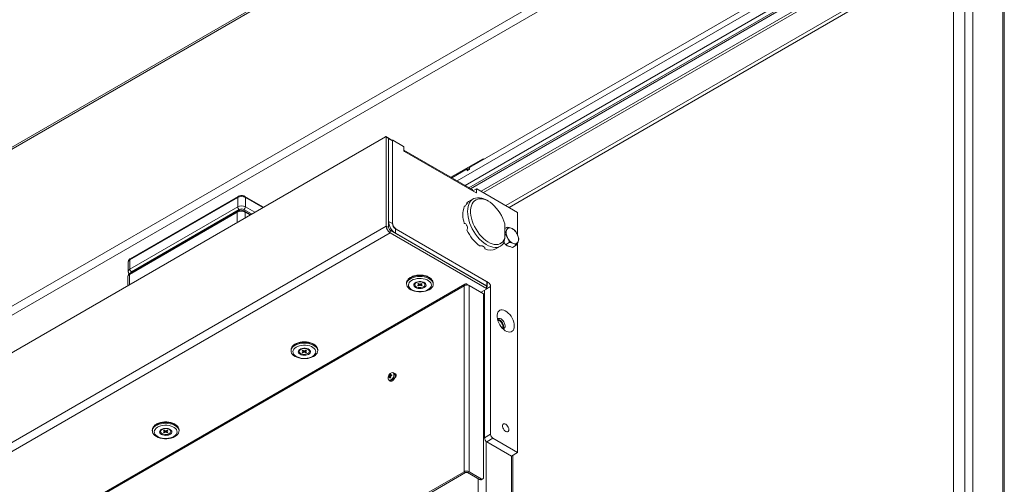
# Paper-space layout 'CHRS7-RES DOWN' of a CAD drawing. Units: millimetres. Extents: x 100 to 8846, y 176 to 8931.
# Drawn here: x 7461 to 8364, y 1761 to 2187 of the extents above; entities that cross this region are included whole.
import ezdxf

# ---------------------------------------------------------------- set-up
doc = ezdxf.new("R2010")
doc.units = ezdxf.units.MM

psp = doc.layouts.new('CHRS7-RES DOWN')

# ---------------------------------------------------------------- linework, layer by layer
at = {"color": 8, "linetype": 'Continuous', "lineweight": 18}
for p, q in [((8162.88, 2478.07), (6978.62, 1794.41)), ((6979.67, 1796.74), (8161.38, 2478.93)), ((8327.56, 2307.95), (7862.04, 2039.21)), ((8332.65, 2302.56), (7869.25, 2035.05)), ((7874.27, 2032.15), (8328.01, 2294.09)), ((8317.52, 2253.91), (7906.66, 2016.72)), ((7909.63, 2015), (8317.52, 2250.48)), ((7802.61, 2076.38), (7802.52, 2076.32)), ((7875.8, 2030.45), (7875.8, 2031.27)), ((7879.68, 2031.88), (7876.5, 2030.04)), ((7879.33, 2028.41), (7879.68, 2028.62)), ((7683.68, 2014.86), (7667.69, 2024.09)), ((7667.69, 2015.52), (7676.25, 2010.58)), ((7660.27, 2001.35), (7660.27, 2010.66)), ((7673.42, 2008.94), (7666.28, 2013.07)), ((7667.34, 2010.66), (7667.34, 2005.43)), ((7671.87, 2008.04), (7667.34, 2010.66)), ((7561.27, 1953.51), (7561.27, 1944.2)), ((7815.86, 1946.86), (7815.69, 1946.26)), ((7889.52, 1945.5), (7890.64, 1946.15)), ((7892.77, 1942.47), (7889.1, 1940.36)), ((7709.8, 1885.63), (7709.63, 1885.03)), ((7804.34, 1861.41), (7804.34, 1861.6)), ((7805.93, 1861.27), (7805.32, 1861.63)), ((7582.52, 1812.15), (7582.35, 1811.55)), ((7888.59, 1800.47), (7888.59, 1117.73)), ((7911.79, 1786.96), (7911.79, 1159.89)), ((7881.38, 1766.06), (7881.38, 1117.73))]:
    psp.add_line(p, q, dxfattribs=at)
at = {"color": 7, "linetype": 'Continuous', "lineweight": 18}
for p, q in [((8161.38, 2478.93), (7017.68, 1818.69)), ((6978.62, 1650.3), (8220.3, 2367.11)), ((8223.9, 2360.86), (6982.22, 1644.05)), ((8330.11, 2297.02), (7872.78, 2033.01)), ((8335.27, 2295.77), (8335.27, 1356.87)), ((8328.06, 2294.06), (8328.06, 1358.58)), ((8313.94, 2277.88), (7884.1, 2029.74)), ((8362.71, 2279.93), (8362.71, 1341.03)), ((8364.2, 1339.41), (8364.2, 2277.38)), ((8316.06, 2276.65), (7886.22, 2028.52)), ((8317.52, 2275.81), (8317.52, 1364.66)), ((7873.46, 2051.44), (8243.28, 2264.93)), ((7406.91, 1855.09), (7796.25, 2079.85)), ((7798.87, 2078.67), (7796.75, 2079.9)), ((7796.95, 2079.44), (7796.95, 1997.87)), ((7799.07, 2078.21), (7796.95, 2079.44)), ((7802.4, 2076.43), (7799.06, 2078.35)), ((7799.07, 2078.21), (7799.07, 1996.64)), ((7799.07, 2002.19), (7799.07, 2078.01)), ((7802.61, 2075.97), (7799.07, 2078.01)), ((7802.71, 2076.61), (7802.4, 2076.43)), ((7802.61, 2001.05), (7802.61, 2076.38)), ((7802.61, 2000.15), (7802.61, 2075.97)), ((7802.96, 2076.58), (7812.86, 2070.87)), ((7813.22, 2070.25), (7813.22, 2066.99)), ((7875.8, 2031.27), (7813.22, 2067.4)), ((7813.57, 2066.37), (7879.33, 2028.41)), ((7885.84, 2059.65), (7856.24, 2042.56)), ((7872.05, 2048.99), (7872.05, 2051.69)), ((7873.46, 2049.81), (7873.46, 2051.44)), ((7874.17, 2051.85), (7874.17, 2052.91)), ((7886.76, 2059.12), (7885.84, 2059.65)), ((7857.06, 2042.09), (7857.06, 2043.03)), ((7857.16, 2042.03), (7871.34, 2050.22)), ((7871.34, 2048.58), (7871.34, 2050.22)), ((7871.34, 2050.22), (7872.05, 2049.81)), ((7873.46, 2049.81), (7871.34, 2048.58)), ((7661.04, 2025.01), (7562.04, 1967.86)), ((7684.27, 2015.2), (7667.28, 2025.01)), ((7876.09, 2030.28), (7876.09, 2030.86)), ((7879.79, 2032.11), (7876.36, 2030.13)), ((7879.68, 2028.62), (7879.68, 2031.88)), ((7880.04, 2032.09), (7917.51, 2010.45)), ((7660.62, 2024.09), (7561.63, 1966.94)), ((7561.63, 1958.37), (7660.62, 2015.52)), ((7660.62, 2015.52), (7660.62, 2024.09)), ((7667.69, 2024.09), (7667.69, 2015.52)), ((7871.34, 2018.85), (7871.05, 2019.21)), ((7876.73, 2022.71), (7872.49, 2020.26)), ((7890.65, 2020.65), (7889.23, 2021.47)), ((7660.27, 2010.66), (7561.27, 1953.51)), ((7660.68, 2011.57), (7561.69, 1954.43)), ((7662.04, 2013.07), (7563.04, 1955.92)), ((7672.45, 2008.38), (7666.93, 2011.57)), ((7917.51, 1989.25), (7917.51, 2010.45)), ((7406.21, 1772.29), (7796.95, 1997.87)), ((7799.07, 1996.64), (7796.95, 1997.87)), ((7802.61, 2000.15), (7799.07, 2002.19)), ((7905.85, 1999.77), (7905.85, 1986.43)), ((7800.56, 1991.62), (7409.81, 1766.05)), ((7800.56, 1994.07), (7800.56, 1991.62)), ((7888.81, 1943.13), (7800.56, 1994.07)), ((7888.81, 1940.68), (7800.56, 1991.62)), ((7805.37, 1995.38), (7805.37, 1991.29)), ((7805.37, 1995.38), (7889.23, 1946.96)), ((7805.37, 1991.29), (7889.23, 1942.88)), ((7890.64, 1946.15), (7806.15, 1994.93)), ((7905.85, 1995.55), (7908.01, 1996.8)), ((7897.49, 1976.96), (7901.73, 1979.41)), ((7905.85, 1986.43), (7904.43, 1981.86)), ((7906.29, 1980.76), (7904.92, 1983.45)), ((7906.29, 1980.76), (7909.88, 1982.83)), ((7909.51, 1979.52), (7906.29, 1980.76)), ((7912.73, 1978.29), (7909.51, 1979.52)), ((7912.73, 1978.29), (7916.32, 1980.36)), ((7917.51, 1790.19), (7917.51, 1982.55)), ((7887.44, 1976.98), (7887.44, 1978.01)), ((7560.16, 1964.9), (7560.16, 1956.33)), ((7561.63, 1966.94), (7561.63, 1958.37)), ((7868.34, 1943.02), (7487.56, 1723.2)), ((7869.2, 1944.62), (7488.04, 1724.58)), ((7559.81, 1951.47), (7559.81, 1943.35)), ((7815.6, 1945.41), (7815.6, 1944.59)), ((7815.9, 1947.08), (7815.71, 1946.39)), ((7823.2, 1944.55), (7823.2, 1944.1)), ((7825.76, 1944.89), (7826.49, 1945.31)), ((7826.83, 1944.27), (7825.76, 1944.89)), ((7825.76, 1943.31), (7826.83, 1943.93)), ((7826.49, 1942.89), (7825.76, 1943.31)), ((7826.49, 1945.31), (7827.56, 1944.69)), ((7826.49, 1942.89), (7827.18, 1944.91)), ((7827.56, 1943.51), (7826.49, 1942.89)), ((7828.15, 1944.69), (7829.22, 1945.31)), ((7829.22, 1942.89), (7828.15, 1943.51)), ((7829.22, 1942.89), (7828.52, 1944.91)), ((7828.88, 1943.93), (7828.86, 1944.16)), ((7829.95, 1944.89), (7828.88, 1944.27)), ((7828.88, 1943.93), (7829.95, 1943.31)), ((7829.22, 1945.31), (7829.95, 1944.89)), ((7829.95, 1943.31), (7829.22, 1942.89)), ((7832.5, 1944.1), (7832.5, 1944.55)), ((7840.1, 1944.59), (7840.1, 1945.41)), ((7868.34, 1772.57), (7868.34, 1943.02)), ((7871.02, 1944.57), (7871.02, 1943.78)), ((7884.28, 1936.92), (7871.02, 1944.57)), ((7872.93, 1772.57), (7872.93, 1943.47)), ((7872.93, 1943.47), (7886.19, 1935.81)), ((7888.81, 1940.68), (7888.81, 1943.13)), ((7889.23, 1942.88), (7889.23, 1946.96)), ((7889.52, 1942.47), (7889.52, 1946.55)), ((7883.99, 1937.08), (7888.81, 1939.86)), ((7884.28, 1936.92), (7884.28, 1936.92)), ((7886.19, 1935.81), (7886.19, 1767.36)), ((7887.11, 1803.66), (7887.11, 1938.88)), ((7889.1, 1940.27), (7889.1, 1942.72)), ((7889.23, 1942.06), (7889.1, 1941.99)), ((7892.77, 1942.47), (7892.77, 1806.93)), ((7709.54, 1884.18), (7709.54, 1883.36)), ((7709.84, 1885.85), (7709.64, 1885.16)), ((7717.14, 1883.32), (7717.14, 1882.87)), ((7719.69, 1883.66), (7720.42, 1884.08)), ((7720.76, 1883.04), (7719.69, 1883.66)), ((7719.69, 1882.08), (7720.76, 1882.7)), ((7720.42, 1881.66), (7719.69, 1882.08)), ((7720.42, 1884.08), (7721.49, 1883.46)), ((7720.42, 1881.66), (7721.12, 1883.68)), ((7721.49, 1882.28), (7720.42, 1881.66)), ((7722.08, 1883.46), (7723.16, 1884.08)), ((7723.16, 1881.66), (7722.08, 1882.28)), ((7723.16, 1881.66), (7722.46, 1883.68)), ((7722.81, 1882.7), (7722.8, 1882.93)), ((7723.88, 1883.66), (7722.81, 1883.04)), ((7722.81, 1882.7), (7723.88, 1882.08)), ((7723.16, 1884.08), (7723.88, 1883.66)), ((7723.88, 1882.08), (7723.16, 1881.66)), ((7726.44, 1882.87), (7726.44, 1883.32)), ((7734.04, 1883.36), (7734.04, 1884.18)), ((7800.28, 1861.69), (7801.37, 1860.43)), ((7804.6, 1862.61), (7803.51, 1863.24)), ((7799.24, 1859.89), (7800.87, 1859.57)), ((7799.51, 1856.31), (7800.61, 1855.68)), ((7805.43, 1860.98), (7805.93, 1861.27)), ((7805.93, 1861.27), (7806.1, 1861.36)), ((7582.26, 1810.7), (7582.26, 1809.89)), ((7582.56, 1812.38), (7582.36, 1811.69)), ((7589.86, 1809.85), (7589.86, 1809.4)), ((7592.41, 1810.19), (7593.14, 1810.61)), ((7593.49, 1809.57), (7592.41, 1810.19)), ((7592.41, 1808.61), (7593.49, 1809.23)), ((7593.14, 1808.19), (7592.41, 1808.61)), ((7593.14, 1810.61), (7594.21, 1809.99)), ((7593.14, 1808.19), (7593.84, 1810.2)), ((7594.21, 1808.81), (7593.14, 1808.19)), ((7594.8, 1809.99), (7595.88, 1810.61)), ((7595.88, 1808.19), (7594.8, 1808.81)), ((7595.88, 1808.19), (7595.18, 1810.2)), ((7595.53, 1809.23), (7595.52, 1809.45)), ((7596.6, 1810.19), (7595.53, 1809.57)), ((7595.53, 1809.23), (7596.6, 1808.61)), ((7595.88, 1810.61), (7596.6, 1810.19)), ((7596.6, 1808.61), (7595.88, 1808.19)), ((7599.16, 1809.4), (7599.16, 1809.85)), ((7606.76, 1809.89), (7606.76, 1810.7)), ((7887.11, 1803.66), (7892.77, 1806.93)), ((7894.89, 1803.25), (7889.23, 1799.99)), ((7911.86, 1786.92), (7889.23, 1799.99)), ((7894.89, 1803.25), (7917.51, 1790.19)), ((7917.51, 1790.19), (7911.86, 1786.92)), ((7913.28, 1159.4), (7913.28, 1787.75)), ((7487.56, 1552.75), (7868.34, 1772.57)), ((7488.97, 1551.93), (7869.75, 1771.75)), ((7869.75, 1771.75), (7868.34, 1772.57)), ((7871.52, 1771.75), (7872.93, 1772.57)), ((7882.65, 1765.32), (7871.52, 1771.75)), ((7884.07, 1766.14), (7872.93, 1772.57)), ((7882.65, 1765.32), (7884.07, 1766.14)), ((7884.15, 1765.17), (7885.57, 1765.99))]:
    psp.add_line(p, q, dxfattribs=at)
at = {"color": 7, "linetype": 'Continuous', "lineweight": 18, "flags": 128}
for points in [[(7872.49, 2020.26), (7872.16, 2020.06), (7871.05, 2019.21)], [(7904.43, 1981.86), (7903.26, 1980.54), (7901.89, 1979.5), (7900.34, 1978.77), (7898.64, 1978.34), (7896.81, 1978.24), (7894.87, 1978.46), (7892.85, 1978.99), (7890.78, 1979.83), (7888.69, 1980.97), (7886.6, 1982.39), (7884.55, 1984.07), (7882.57, 1985.99), (7880.68, 1988.12), (7878.91, 1990.44), (7877.29, 1992.9), (7875.83, 1995.47), (7874.56, 1998.13), (7873.5, 2000.82), (7872.66, 2003.52), (7872.05, 2006.19), (7871.68, 2008.78), (7871.55, 2011.26), (7871.68, 2013.6), (7872.05, 2015.77), (7872.66, 2017.73), (7873.5, 2019.45), (7874.56, 2020.92), (7875.83, 2022.11), (7877.29, 2023), (7878.91, 2023.59), (7880.68, 2023.86), (7882.57, 2023.81), (7884.55, 2023.44), (7886.6, 2022.76), (7888.69, 2021.78), (7889.23, 2021.47)], [(7905.85, 1999.77), (7905.02, 2002.36), (7903.97, 2004.94), (7902.72, 2007.48), (7901.29, 2009.93), (7899.7, 2012.25), (7897.96, 2014.42), (7896.12, 2016.4), (7894.19, 2018.16), (7892.21, 2019.67), (7890.2, 2020.9), (7888.2, 2021.85), (7886.24, 2022.5), (7884.35, 2022.83), (7882.55, 2022.84), (7880.87, 2022.53), (7879.34, 2021.9), (7877.99, 2020.98), (7876.83, 2019.76), (7875.88, 2018.27), (7875.15, 2016.53), (7874.66, 2014.56), (7874.41, 2012.4), (7874.41, 2010.09), (7874.66, 2007.64), (7875.15, 2005.11), (7875.88, 2002.53), (7876.83, 1999.94), (7877.99, 1997.38), (7879.34, 1994.89), (7880.87, 1992.5), (7882.55, 1990.26), (7884.35, 1988.2), (7886.24, 1986.34), (7888.2, 1984.72), (7890.2, 1983.36), (7892.21, 1982.28), (7894.19, 1981.5), (7896.12, 1981.03), (7897.96, 1980.88), (7899.7, 1981.05), (7901.29, 1981.53), (7902.72, 1982.33), (7903.97, 1983.42), (7905.02, 1984.79), (7905.85, 1986.43)], [(7905.85, 1981.61), (7905.7, 1981.78), (7904.77, 1982.97)], [(7815.69, 1946.26), (7815.61, 1945.67), (7815.6, 1945.41)], [(7815.86, 1946.05), (7816.46, 1947.19), (7817.39, 1948.27), (7818.61, 1949.24), (7820.1, 1950.07), (7821.82, 1950.75), (7823.71, 1951.25), (7825.72, 1951.56), (7827.79, 1951.67), (7829.86, 1951.57), (7831.87, 1951.27), (7833.77, 1950.79), (7835.5, 1950.12), (7837, 1949.3), (7838.25, 1948.34), (7839.19, 1947.27), (7839.81, 1946.12), (7840.09, 1944.93), (7840.01, 1943.73), (7839.59, 1942.56), (7838.82, 1941.45), (7837.74, 1940.42), (7836.38, 1939.52), (7834.77, 1938.76), (7832.96, 1938.17), (7831.01, 1937.76), (7828.96, 1937.55), (7826.88, 1937.54), (7824.83, 1937.74), (7822.87, 1938.13), (7821.05, 1938.71), (7819.43, 1939.46), (7818.05, 1940.36), (7816.95, 1941.38), (7816.16, 1942.49), (7815.71, 1943.66), (7815.61, 1944.85), (7815.86, 1946.05)], [(7817.56, 1945.02), (7817.34, 1943.91), (7817.47, 1942.79), (7817.97, 1941.71), (7818.79, 1940.69), (7819.93, 1939.79), (7821.33, 1939.01), (7822.96, 1938.4), (7824.75, 1937.98), (7826.65, 1937.75), (7828.59, 1937.72), (7830.51, 1937.9), (7832.33, 1938.28), (7834.01, 1938.85), (7835.47, 1939.59), (7836.67, 1940.47), (7837.58, 1941.46), (7838.15, 1942.53), (7838.37, 1943.64), (7838.23, 1944.76), (7837.74, 1945.85), (7836.92, 1946.86), (7835.78, 1947.77), (7834.37, 1948.54), (7832.75, 1949.15), (7830.95, 1949.58), (7829.05, 1949.81), (7827.11, 1949.83), (7825.2, 1949.65), (7823.37, 1949.27), (7821.7, 1948.7), (7820.24, 1947.97), (7819.03, 1947.09), (7818.13, 1946.09), (7817.56, 1945.02)], [(7822.37, 1944.44), (7822.26, 1943.63), (7822.5, 1942.83), (7823.07, 1942.1), (7823.95, 1941.46), (7825.07, 1940.97), (7826.36, 1940.66), (7827.75, 1940.55), (7829.15, 1940.63), (7830.46, 1940.92), (7831.61, 1941.38), (7832.53, 1942), (7833.15, 1942.72), (7833.44, 1943.52), (7833.37, 1944.33), (7832.96, 1945.1), (7832.23, 1945.79), (7831.23, 1946.36), (7830.01, 1946.76), (7828.66, 1946.98), (7827.25, 1946.99), (7825.89, 1946.8), (7824.64, 1946.43), (7823.6, 1945.88), (7822.83, 1945.21), (7822.37, 1944.44)], [(7824.57, 1946), (7823.77, 1945.39), (7823.31, 1944.67), (7823.22, 1943.91), (7823.5, 1943.17), (7824.13, 1942.5), (7825.07, 1941.96), (7826.23, 1941.59), (7827.52, 1941.43), (7828.84, 1941.48), (7830.08, 1941.75), (7831.14, 1942.21), (7831.93, 1942.82), (7832.4, 1943.53), (7832.49, 1944.3), (7832.21, 1945.04), (7831.58, 1945.71), (7830.64, 1946.25), (7829.48, 1946.62), (7828.19, 1946.78), (7826.87, 1946.73), (7825.63, 1946.46), (7824.57, 1946)], [(7914.47, 1906.26), (7914.35, 1907.97), (7913.97, 1909.77), (7913.35, 1911.6), (7912.52, 1913.41), (7911.49, 1915.13), (7910.31, 1916.72), (7909, 1918.12), (7907.62, 1919.28), (7906.2, 1920.17), (7904.79, 1920.77), (7903.44, 1921.04), (7902.19, 1920.98), (7901.08, 1920.6), (7900.15, 1919.91), (7899.42, 1918.92), (7898.92, 1917.67), (7898.67, 1916.21), (7898.67, 1914.57), (7898.92, 1912.81), (7899.42, 1910.98), (7900.15, 1909.16), (7901.08, 1907.38), (7902.19, 1905.72), (7903.44, 1904.22), (7904.79, 1902.93), (7906.2, 1901.9), (7907.62, 1901.16), (7909, 1900.72), (7910.31, 1900.61), (7911.49, 1900.83), (7912.52, 1901.37), (7913.35, 1902.22), (7913.97, 1903.34), (7914.35, 1904.7), (7914.47, 1906.26)], [(7906.06, 1906.26), (7905.93, 1907.44), (7905.56, 1908.69), (7904.97, 1909.92), (7904.2, 1911.04), (7903.31, 1911.99), (7902.35, 1912.69), (7901.39, 1913.1), (7900.49, 1913.19), (7899.72, 1912.95), (7899.13, 1912.4), (7899.04, 1912.27)], [(7904.61, 1905.42), (7904.48, 1906.61), (7904.11, 1907.85), (7903.52, 1909.08), (7902.75, 1910.21), (7901.86, 1911.15), (7900.9, 1911.85), (7899.94, 1912.26), (7899.1, 1912.36)], [(7899.29, 1911.4), (7899.73, 1911.39), (7900.6, 1911.12), (7901.5, 1910.52), (7902.33, 1909.66), (7903.03, 1908.61), (7903.53, 1907.47), (7903.8, 1906.33), (7903.8, 1905.29), (7903.53, 1904.46), (7903.41, 1904.26)], [(7904.15, 1903.62), (7904.48, 1904.39), (7904.61, 1905.42)], [(7709.8, 1884.81), (7710.4, 1885.96), (7711.32, 1887.04), (7712.55, 1888.01), (7714.04, 1888.84), (7715.75, 1889.52), (7717.64, 1890.02), (7719.65, 1890.33), (7721.72, 1890.44), (7723.79, 1890.34), (7725.8, 1890.04), (7727.7, 1889.56), (7729.43, 1888.89), (7730.94, 1888.07), (7732.18, 1887.1), (7733.13, 1886.04), (7733.75, 1884.89), (7734.02, 1883.7), (7733.95, 1882.5), (7733.52, 1881.33), (7732.76, 1880.21), (7731.68, 1879.19), (7730.31, 1878.29), (7728.7, 1877.53), (7726.9, 1876.94), (7724.94, 1876.53), (7722.89, 1876.32), (7720.82, 1876.31), (7718.77, 1876.51), (7716.8, 1876.9), (7714.98, 1877.48), (7713.36, 1878.23), (7711.98, 1879.13), (7710.88, 1880.14), (7710.09, 1881.25), (7709.65, 1882.43), (7709.55, 1883.62), (7709.8, 1884.81)], [(7709.63, 1885.03), (7709.55, 1884.44), (7709.54, 1884.18)], [(7711.49, 1883.79), (7711.27, 1882.68), (7711.41, 1881.56), (7711.9, 1880.48), (7712.73, 1879.46), (7713.86, 1878.56), (7715.27, 1877.78), (7716.89, 1877.17), (7718.69, 1876.74), (7720.59, 1876.51), (7722.53, 1876.49), (7724.44, 1876.67), (7726.27, 1877.05), (7727.94, 1877.62), (7729.4, 1878.36), (7730.61, 1879.24), (7731.51, 1880.23), (7732.08, 1881.3), (7732.3, 1882.41), (7732.17, 1883.53), (7731.68, 1884.62), (7730.85, 1885.63), (7729.71, 1886.54), (7728.31, 1887.31), (7726.68, 1887.92), (7724.89, 1888.35), (7722.99, 1888.58), (7721.05, 1888.6), (7719.13, 1888.42), (7717.31, 1888.04), (7715.63, 1887.47), (7714.17, 1886.73), (7712.97, 1885.86), (7712.07, 1884.86), (7711.49, 1883.79)], [(7716.31, 1883.21), (7716.19, 1882.4), (7716.43, 1881.6), (7717.01, 1880.86), (7717.88, 1880.23), (7719, 1879.74), (7720.3, 1879.43), (7721.69, 1879.31), (7723.08, 1879.4), (7724.4, 1879.69), (7725.55, 1880.15), (7726.46, 1880.77), (7727.08, 1881.49), (7727.37, 1882.29), (7727.31, 1883.09), (7726.9, 1883.87), (7726.17, 1884.56), (7725.16, 1885.13), (7723.94, 1885.53), (7722.59, 1885.75), (7721.19, 1885.76), (7719.82, 1885.57), (7718.58, 1885.2), (7717.54, 1884.65), (7716.76, 1883.98), (7716.31, 1883.21)], [(7718.5, 1884.77), (7717.71, 1884.16), (7717.24, 1883.44), (7717.15, 1882.68), (7717.43, 1881.94), (7718.07, 1881.26), (7719, 1880.72), (7720.16, 1880.36), (7721.46, 1880.2), (7722.78, 1880.25), (7724.02, 1880.52), (7725.08, 1880.98), (7725.87, 1881.59), (7726.33, 1882.3), (7726.43, 1883.06), (7726.14, 1883.81), (7725.51, 1884.48), (7724.57, 1885.02), (7723.41, 1885.39), (7722.12, 1885.55), (7720.8, 1885.5), (7719.56, 1885.23), (7718.5, 1884.77)], [(7804.99, 1858.77), (7805.13, 1858.91), (7805.64, 1859.6), (7805.99, 1860.4), (7806.11, 1861.17), (7805.99, 1861.8), (7805.64, 1862.2), (7805.13, 1862.3), (7804.99, 1862.28)], [(7800.61, 1855.68), (7801.19, 1855.5), (7801.98, 1855.6), (7802.82, 1856.01), (7803.64, 1856.7), (7804.37, 1857.61), (7804.94, 1858.66), (7805.31, 1859.74), (7805.43, 1860.78)], [(7582.52, 1811.34), (7583.12, 1812.49), (7584.04, 1813.56), (7585.27, 1814.53), (7586.76, 1815.36), (7588.47, 1816.04), (7590.36, 1816.54), (7592.37, 1816.85), (7594.44, 1816.96), (7596.51, 1816.86), (7598.52, 1816.57), (7600.42, 1816.08), (7602.15, 1815.41), (7603.66, 1814.59), (7604.9, 1813.63), (7605.85, 1812.56), (7606.47, 1811.42), (7606.74, 1810.23), (7606.67, 1809.03), (7606.24, 1807.85), (7605.48, 1806.74), (7604.4, 1805.71), (7603.03, 1804.81), (7601.42, 1804.05), (7599.62, 1803.46), (7597.66, 1803.05), (7595.62, 1802.84), (7593.54, 1802.84), (7591.49, 1803.03), (7589.52, 1803.43), (7587.71, 1804.01), (7586.08, 1804.75), (7584.7, 1805.65), (7583.6, 1806.67), (7582.82, 1807.78), (7582.37, 1808.95), (7582.27, 1810.15), (7582.52, 1811.34)], [(7909.45, 1811.17), (7909.32, 1812.24), (7908.95, 1813.35), (7908.36, 1814.42), (7907.61, 1815.35), (7906.77, 1816.06), (7905.91, 1816.48), (7905.1, 1816.58), (7904.43, 1816.35), (7903.94, 1815.81), (7903.69, 1815), (7903.69, 1814), (7903.94, 1812.9), (7904.43, 1811.8), (7905.1, 1810.79), (7905.91, 1809.96), (7906.77, 1809.38), (7907.61, 1809.12), (7908.36, 1809.19), (7908.95, 1809.58), (7909.32, 1810.26), (7909.45, 1811.17)], [(7582.35, 1811.55), (7582.27, 1810.96), (7582.26, 1810.7)], [(7584.21, 1810.32), (7583.99, 1809.2), (7584.13, 1808.09), (7584.62, 1807), (7585.45, 1805.99), (7586.58, 1805.08), (7587.99, 1804.31), (7589.62, 1803.7), (7591.41, 1803.27), (7593.31, 1803.04), (7595.25, 1803.01), (7597.16, 1803.19), (7598.99, 1803.58), (7600.66, 1804.15), (7602.12, 1804.88), (7603.33, 1805.76), (7604.23, 1806.75), (7604.8, 1807.82), (7605.02, 1808.94), (7604.89, 1810.05), (7604.4, 1811.14), (7603.57, 1812.15), (7602.43, 1813.06), (7601.03, 1813.83), (7599.4, 1814.44), (7597.61, 1814.87), (7595.71, 1815.1), (7593.77, 1815.13), (7591.85, 1814.95), (7590.03, 1814.56), (7588.36, 1813.99), (7586.89, 1813.26), (7585.69, 1812.38), (7584.79, 1811.39), (7584.21, 1810.32)], [(7589.03, 1809.73), (7588.91, 1808.93), (7589.15, 1808.13), (7589.73, 1807.39), (7590.6, 1806.75), (7591.72, 1806.27), (7593.02, 1805.95), (7594.41, 1805.84), (7595.8, 1805.92), (7597.12, 1806.21), (7598.27, 1806.67), (7599.18, 1807.29), (7599.8, 1808.02), (7600.09, 1808.81), (7600.03, 1809.62), (7599.62, 1810.39), (7598.89, 1811.09), (7597.88, 1811.65), (7596.66, 1812.05), (7595.31, 1812.27), (7593.91, 1812.28), (7592.54, 1812.1), (7591.3, 1811.72), (7590.26, 1811.18), (7589.49, 1810.5), (7589.03, 1809.73)], [(7591.22, 1811.29), (7590.43, 1810.68), (7589.96, 1809.97), (7589.87, 1809.21), (7590.15, 1808.46), (7590.79, 1807.79), (7591.72, 1807.25), (7592.88, 1806.88), (7594.18, 1806.72), (7595.5, 1806.77), (7596.74, 1807.04), (7597.8, 1807.5), (7598.59, 1808.11), (7599.05, 1808.83), (7599.15, 1809.59), (7598.87, 1810.33), (7598.23, 1811.01), (7597.29, 1811.55), (7596.13, 1811.91), (7594.84, 1812.07), (7593.52, 1812.02), (7592.28, 1811.75), (7591.22, 1811.29)]]:
    psp.add_lwpolyline(points, dxfattribs=at)
at = {"color": 8, "linetype": 'Continuous', "lineweight": 18, "flags": 128}
for points in [[(7840.1, 1945.41), (7840.09, 1945.75), (7839.81, 1946.94), (7839.19, 1948.08), (7838.25, 1949.15), (7837, 1950.11), (7835.5, 1950.94), (7833.77, 1951.6), (7831.87, 1952.09), (7829.86, 1952.39), (7827.79, 1952.48), (7825.72, 1952.37), (7823.71, 1952.07), (7821.82, 1951.56), (7820.1, 1950.89), (7818.61, 1950.05), (7817.39, 1949.08), (7816.46, 1948.01), (7815.86, 1946.86)], [(7734.04, 1884.18), (7734.02, 1884.52), (7733.75, 1885.71), (7733.13, 1886.85), (7732.18, 1887.92), (7730.94, 1888.88), (7729.43, 1889.71), (7727.7, 1890.37), (7725.8, 1890.86), (7723.79, 1891.16), (7721.72, 1891.25), (7719.65, 1891.14), (7717.64, 1890.83), (7715.75, 1890.33), (7714.04, 1889.66), (7712.55, 1888.82), (7711.32, 1887.85), (7710.4, 1886.78), (7709.8, 1885.63)], [(7799.02, 1856.87), (7799.1, 1856.77), (7799.71, 1856.42), (7800.47, 1856.42), (7801.31, 1856.75), (7802.15, 1857.39), (7802.91, 1858.27), (7803.51, 1859.32), (7803.9, 1860.42), (7804.03, 1861.47)], [(7606.76, 1810.7), (7606.74, 1811.04), (7606.47, 1812.23), (7605.85, 1813.38), (7604.9, 1814.44), (7603.66, 1815.4), (7602.15, 1816.23), (7600.42, 1816.9), (7598.52, 1817.38), (7596.51, 1817.68), (7594.44, 1817.77), (7592.37, 1817.67), (7590.36, 1817.36), (7588.47, 1816.86), (7586.76, 1816.18), (7585.27, 1815.35), (7584.04, 1814.38), (7583.12, 1813.3), (7582.52, 1812.15)]]:
    psp.add_lwpolyline(points, dxfattribs=at)
at = {"color": 7, "linetype": 'Continuous', "lineweight": 18}
for centre, radius, start, end in [((7796.52, 2079.51), 0.437, 350.7877, 129.20303), ((7798.58, 2078.27), 0.493, 353.70611, 54.98284), ((7802.12, 2076.02), 0.493, 353.70693, 54.98201), ((7802.83, 2076.41), 0.218, 50.79711, 189.2166), ((7812.45, 2070.22), 0.768, 2.60548, 57.39402), ((7813.98, 2067.02), 0.768, 182.60433, 237.39567), ((7664.16, 2017.27), 7.69, 62.60973, 117.39027), ((7875.59, 2030.81), 0.503, 5.69442, 65.62497), ((7879.47, 2028.58), 0.218, 230.79436, 9.2151), ((7879.9, 2031.92), 0.218, 50.79703, 189.21538), ((7664.16, 2008.69), 7.69, 62.60973, 117.39027), ((7663.69, 2015.66), 3.07, 182.60539, 237.39485), ((7664.62, 2015.66), 3.07, 302.60515, 357.39461), ((7890.45, 2008.07), 23.15, 160.68468, 199.31532), ((7663.8, 2003.84), 7.69, 62.60976, 117.39024), ((7664.16, 2008.97), 4.61, 62.60958, 117.39042), ((7804.78, 1998.22), 7.84, 182.60548, 237.39461), ((7812.74, 2002.82), 13.68, 182.60551, 237.39454), ((7810.29, 2001.4), 7.68, 182.60562, 237.39438), ((7808.6, 2000.42), 5.99, 182.60551, 237.39455), ((7802.3, 1996.79), 3.23, 182.60593, 237.39419), ((7906.58, 2010.9), 39.3, 205.30588, 232.28327), ((7916.11, 1991.83), 9.06, 164.75702, 210.53096), ((7910.28, 1993.09), 3.12, 62.33297, 158.86542), ((7907.07, 1985.93), 10.97, 24.70908, 64.82312), ((7909.23, 1985.91), 9.06, 344.75697, 30.53097), ((7910.9, 1984.57), 5.6, 228.21548, 270.54155), ((7918.28, 1991.82), 10.97, 204.70906, 244.82313), ((7915.06, 1984.66), 3.12, 242.33294, 338.86547), ((7892.48, 1986.77), 11.01, 242.74228, 297.02332), ((7564.7, 1958.51), 3.07, 182.60539, 237.39485), ((7825.38, 1944.39), 2.18, 120.79121, 175.59234), ((7827.16, 1944.1), 0.371, 152.69921, 207.30257), ((7827.85, 1942.9), 1.82, 80.66718, 99.33341), ((7827.85, 1945.31), 1.82, 260.66659, 279.33281), ((7828.55, 1944.1), 0.371, 332.69739, 27.30084), ((7830.31, 1944.37), 2.2, 4.67195, 58.94416), ((7888.6, 1942.67), 0.503, 5.69784, 65.62155), ((7889.02, 1946.5), 0.503, 5.69784, 65.62155), ((7888.16, 1942.26), 4.61, 2.60522, 57.39488), ((7888.65, 1940.27), 0.437, 290.7841, 69.21424), ((7889.08, 1942.47), 0.437, 290.7841, 69.21424), ((7903.82, 1905.87), 2.27, 275.59276, 9.79479), ((7719.31, 1883.16), 2.18, 120.79121, 175.59234), ((7721.09, 1882.87), 0.371, 152.7023, 207.2977), ((7721.79, 1881.67), 1.82, 80.66833, 99.33167), ((7721.79, 1884.07), 1.82, 260.66833, 279.33167), ((7722.48, 1882.87), 0.371, 332.7023, 27.2977), ((7724.25, 1883.14), 2.2, 4.67343, 58.94303), ((7805.01, 1857.76), 6.5, 140.52302, 159.48236), ((7802.85, 1859.96), 3.45, 92.04952, 145.85336), ((7804.32, 1860.37), 4.25, 161.92602, 173.1209), ((7802.9, 1858), 4.52, 114.66089, 125.33373), ((7805.05, 1860.79), 4.25, 161.92602, 173.1209), ((7802.7, 1861.77), 1.65, 354.03648, 95.57707), ((7803.49, 1861), 1.96, 353.50909, 55.17848), ((7801.98, 1858.54), 3.4, 153.95137, 209.44673), ((7800.4, 1857.81), 1.69, 206.05591, 306.50891), ((7803.75, 1859.47), 4.52, 174.66394, 185.33606), ((7802.4, 1857.05), 4.24, 126.87673, 138.07197), ((7802.4, 1856.21), 4.24, 126.87673, 138.07197), ((7801.46, 1859.81), 1.73, 141.69278, 158.30583), ((7800.14, 1859.81), 0.348, 215.57467, 264.41039), ((7808.23, 1860.37), 8.18, 186.38117, 193.60976), ((7807.38, 1846.99), 13.48, 118.20981, 121.78481), ((7800.8, 1860.95), 0.348, 35.57724, 84.41201), ((7799.48, 1860.95), 1.73, 321.69357, 338.30922), ((7808.96, 1860.79), 8.18, 186.38117, 193.60976), ((7804.36, 1853.66), 8.18, 106.38838, 113.61642), ((7804.36, 1852.82), 8.18, 106.38838, 113.61642), ((7815.52, 1861.09), 13.47, 178.21128, 181.78872), ((7592.03, 1809.68), 2.18, 120.79121, 175.59234), ((7593.81, 1809.4), 0.371, 152.7023, 207.2977), ((7594.51, 1808.2), 1.82, 80.66833, 99.33167), ((7594.51, 1810.6), 1.82, 260.66833, 279.33167), ((7595.2, 1809.4), 0.371, 332.7023, 27.2977), ((7596.97, 1809.67), 2.2, 4.67343, 58.94303), ((7891.71, 1803.87), 4.61, 182.60524, 237.39485), ((7897.37, 1807.14), 4.61, 182.60524, 237.39485), ((7870.63, 1768.13), 5, 62.6098, 117.39023), ((7870.63, 1770.05), 1.92, 62.60996, 117.39001), ((7883.53, 1766.55), 1.51, 234.38421, 294.30568), ((7884.9, 1767.16), 1.31, 230.79757, 9.21389)]:
    psp.add_arc(centre, radius, start, end, dxfattribs=at)
at = {"color": 8, "linetype": 'Continuous', "lineweight": 18}
for centre, radius, start, end in [((7661.57, 2024.21), 0.954, 123.84413, 187.44648), ((7666.75, 2024.21), 0.954, 352.54775, 56.16084), ((7661.27, 2010.76), 1.01, 125.70604, 185.61921), ((7666.34, 2010.76), 1.01, 354.38038, 54.29425), ((7562.67, 1964.65), 2.51, 114.37484, 174.30497), ((7562.55, 1967.07), 0.936, 123.18563, 188.1268), ((7562.31, 1951.22), 2.51, 114.37464, 174.30544), ((7562.61, 1956.12), 2.46, 113.64492, 175.07268), ((7562.21, 1953.64), 0.944, 123.49714, 187.8146), ((7563.67, 1954.54), 1.51, 114.3973, 174.04145), ((7802.39, 1861.77), 1.67, 349.61675, 78.66335), ((7798.37, 1861.59), 5.97, 300.53132, 358.23536)]:
    psp.add_arc(centre, radius, start, end, dxfattribs=at)
at = {"color": 7, "linetype": 'Continuous', "lineweight": 18}
for points, knots in [([(7667.28, 2025.01), (7667.07, 2025.11), (7666.53, 2025.4), (7665.51, 2025.69), (7664.26, 2025.82), (7662.99, 2025.72), (7661.89, 2025.44), (7661.28, 2025.13), (7661.04, 2025.01)], [0, 0, 0, 0, 0.111603, 0.297724, 0.484861, 0.673425, 0.866234, 1, 1, 1, 1]), ([(7871.05, 2019.21), (7871.12, 2019.24), (7871.35, 2019.32), (7871.52, 2019.27), (7871.4, 2018.92), (7870.97, 2018.27), (7870.28, 2017.42), (7869.46, 2016.52), (7868.87, 2015.97), (7868.6, 2015.73)], [0, 0, 0, 0, 0.069662, 0.230441, 0.392086, 0.552343, 0.711151, 0.87065, 1, 1, 1, 1]), ([(7666.93, 2011.57), (7666.72, 2011.68), (7666.17, 2011.97), (7665.16, 2012.26), (7663.9, 2012.39), (7662.63, 2012.29), (7661.54, 2012.01), (7660.93, 2011.7), (7660.68, 2011.57)], [0, 0, 0, 0, 0.111603, 0.297724, 0.484861, 0.673425, 0.866235, 1, 1, 1, 1]), ([(7868.6, 2000.41), (7868.75, 2000.38), (7869.22, 2000.28), (7869.98, 1999.82), (7870.75, 1998.88), (7871.28, 1997.67), (7871.51, 1996.34), (7871.44, 1995.09), (7871.17, 1994.4), (7871.05, 1994.1)], [0, 0, 0, 0, 0.069661, 0.230441, 0.392086, 0.552344, 0.71115, 0.87065, 1, 1, 1, 1]), ([(7907.37, 1994.22), (7907.34, 1994.15), (7907.13, 1993.63), (7906.67, 1992.66), (7906.11, 1991.71), (7905.85, 1991.27)], [0, 0, 0, 0, 0.075011, 0.568077, 1, 1, 1, 1]), ([(7905.85, 1990.88), (7906.55, 1989.99), (7907.46, 1988.84), (7908.15, 1987.53), (7908.31, 1987.23)], [0, 0, 0, 0, 0.775287, 1, 1, 1, 1]), ([(7908.01, 1996.8), (7907.96, 1996.41), (7907.87, 1995.64), (7907.54, 1994.69), (7907.37, 1994.22)], [0, 0, 0, 0, 0.495457, 1, 1, 1, 1]), ([(7911.73, 1995.86), (7911.66, 1995.89), (7911.07, 1996.1), (7909.87, 1996.46), (7908.63, 1996.68), (7908.01, 1996.8)], [0, 0, 0, 0, 0.070086, 0.530782, 1, 1, 1, 1]), ([(7914.45, 1994.33), (7914.07, 1994.61), (7913.3, 1995.18), (7912.26, 1995.63), (7911.73, 1995.86)], [0, 0, 0, 0, 0.495458, 1, 1, 1, 1]), ([(7917.03, 1990.51), (7916.88, 1990.81), (7916.15, 1992.19), (7915.2, 1993.39), (7914.45, 1994.33)], [0, 0, 0, 0, 0.214377, 1, 1, 1, 1]), ([(7918.61, 1986.11), (7918.54, 1986.4), (7918.16, 1987.91), (7917.54, 1989.35), (7917.03, 1990.51)], [0, 0, 0, 0, 0.188696, 1, 1, 1, 1]), ([(7882.54, 1979.81), (7882.76, 1979.82), (7883.2, 1979.85), (7883.87, 1979.8), (7884.55, 1979.7), (7885.19, 1979.54), (7885.79, 1979.32), (7886.31, 1979.07), (7886.77, 1978.79), (7887.13, 1978.48), (7887.39, 1978.16), (7887.55, 1977.82), (7887.59, 1977.48), (7887.54, 1977.19), (7887.46, 1977.03), (7887.44, 1976.98)], [0, 0, 0, 0, 0.079648, 0.161608, 0.241258, 0.323228, 0.402615, 0.484357, 0.562867, 0.643664, 0.722046, 0.802657, 0.881845, 0.963295, 1, 1, 1, 1]), ([(7908.31, 1987.23), (7908.81, 1986.07), (7909.43, 1984.63), (7909.81, 1983.12), (7909.88, 1982.83)], [0, 0, 0, 0, 0.811304, 1, 1, 1, 1]), ([(7909.88, 1982.83), (7910.55, 1982.71), (7911.89, 1982.47), (7913.03, 1982.09), (7913.61, 1981.89)], [0, 0, 0, 0, 0.495458, 1, 1, 1, 1]), ([(7913.61, 1981.89), (7913.68, 1981.86), (7914.26, 1981.64), (7915.24, 1981.15), (7915.96, 1980.63), (7916.32, 1980.36)], [0, 0, 0, 0, 0.070086, 0.530782, 1, 1, 1, 1]), ([(7916.32, 1980.36), (7916.65, 1980.91), (7917.31, 1982.02), (7917.75, 1983.02), (7917.97, 1983.53)], [0, 0, 0, 0, 0.495457, 1, 1, 1, 1]), ([(7917.97, 1983.53), (7918, 1983.6), (7918.2, 1984.11), (7918.47, 1985.02), (7918.56, 1985.75), (7918.61, 1986.11)], [0, 0, 0, 0, 0.070086, 0.530781, 1, 1, 1, 1]), ([(7562.04, 1967.86), (7561.84, 1967.73), (7561.35, 1967.42), (7560.74, 1966.77), (7560.31, 1965.92), (7560.12, 1965.26), (7560.17, 1964.93), (7560.18, 1964.9)], [0, 0, 0, 0, 0.192063, 0.46538, 0.723016, 0.975236, 1, 1, 1, 1]), ([(7561.69, 1954.43), (7561.49, 1954.3), (7561, 1953.99), (7560.38, 1953.34), (7559.96, 1952.49), (7559.77, 1951.83), (7559.82, 1951.5), (7559.82, 1951.47)], [0, 0, 0, 0, 0.192063, 0.46538, 0.723016, 0.975236, 1, 1, 1, 1]), ([(7560.18, 1956.33), (7560.2, 1956.03), (7560.24, 1955.42), (7560.62, 1954.64), (7561, 1954.24), (7561.16, 1954.07)], [0, 0, 0, 0, 0.350913, 0.716201, 1, 1, 1, 1]), ([(7840.07, 1945.52), (7840.06, 1945.82), (7840.03, 1946.53), (7839.63, 1947.61), (7838.93, 1948.72), (7837.95, 1949.75), (7836.7, 1950.68), (7835.22, 1951.47), (7833.54, 1952.1), (7831.72, 1952.56), (7829.8, 1952.84), (7827.83, 1952.94), (7825.86, 1952.84), (7823.94, 1952.55), (7822.12, 1952.09), (7820.44, 1951.45), (7818.94, 1950.64), (7817.67, 1949.69), (7816.7, 1948.63), (7816.16, 1947.73), (7815.96, 1947.22), (7815.9, 1947.08)], [0, 0, 0, 0, 0.03814, 0.090451, 0.143367, 0.197653, 0.253224, 0.309498, 0.365925, 0.422256, 0.478469, 0.53461, 0.590745, 0.646934, 0.703244, 0.759751, 0.816515, 0.873533, 0.930529, 0.981864, 1, 1, 1, 1]), ([(7826.83, 1944.27), (7826.84, 1944.38), (7826.86, 1944.65), (7826.88, 1944.91), (7826.89, 1945.08)], [0, 0, 0, 0, 0.379107, 1, 1, 1, 1]), ([(7826.85, 1944.29), (7826.85, 1944.28), (7826.85, 1944.16), (7826.84, 1944.04), (7826.83, 1943.93)], [0, 0, 0, 0, 0.079866, 1, 1, 1, 1]), ([(7827.56, 1943.51), (7827.57, 1943.62), (7827.59, 1944.02), (7827.62, 1944.42), (7827.64, 1944.7)], [0, 0, 0, 0, 0.278786, 1, 1, 1, 1]), ([(7828.07, 1944.7), (7828.09, 1944.41), (7828.11, 1944.02), (7828.14, 1943.62), (7828.15, 1943.51)], [0, 0, 0, 0, 0.719855, 1, 1, 1, 1]), ([(7828.82, 1945.08), (7828.83, 1944.91), (7828.85, 1944.65), (7828.87, 1944.38), (7828.88, 1944.27)], [0, 0, 0, 0, 0.620894, 1, 1, 1, 1]), ([(7871.02, 1944.57), (7870.68, 1944.69), (7870.02, 1944.92), (7869.16, 1944.69), (7868.54, 1944.06), (7868.4, 1943.37), (7868.34, 1943.02)], [0, 0, 0, 0, 0.25, 0.500002, 0.750002, 1, 1, 1, 1]), ([(7868.34, 1943.02), (7868.67, 1943.21), (7869.34, 1943.59), (7870.63, 1943.84), (7871.92, 1943.82), (7872.6, 1943.58), (7872.93, 1943.47)], [0, 0, 0, 0, 0.2499979, 0.4999979, 0.7499996, 1, 1, 1, 1]), ([(7734, 1884.29), (7733.99, 1884.59), (7733.97, 1885.3), (7733.56, 1886.38), (7732.87, 1887.49), (7731.88, 1888.52), (7730.64, 1889.45), (7729.15, 1890.24), (7727.47, 1890.87), (7725.65, 1891.33), (7723.73, 1891.61), (7721.76, 1891.71), (7719.79, 1891.61), (7717.88, 1891.32), (7716.05, 1890.86), (7714.37, 1890.22), (7712.88, 1889.41), (7711.61, 1888.45), (7710.63, 1887.4), (7710.09, 1886.5), (7709.89, 1885.99), (7709.84, 1885.85)], [0, 0, 0, 0, 0.03814, 0.090451, 0.143366, 0.197654, 0.253224, 0.309498, 0.365925, 0.422256, 0.478469, 0.53461, 0.590745, 0.646934, 0.703244, 0.759751, 0.816515, 0.873533, 0.930529, 0.981864, 1, 1, 1, 1]), ([(7720.76, 1883.04), (7720.77, 1883.15), (7720.79, 1883.41), (7720.81, 1883.68), (7720.82, 1883.85)], [0, 0, 0, 0, 0.379107, 1, 1, 1, 1]), ([(7720.79, 1883.06), (7720.79, 1883.05), (7720.78, 1882.93), (7720.77, 1882.81), (7720.76, 1882.7)], [0, 0, 0, 0, 0.079866, 1, 1, 1, 1]), ([(7721.49, 1882.28), (7721.5, 1882.39), (7721.53, 1882.79), (7721.55, 1883.19), (7721.57, 1883.47)], [0, 0, 0, 0, 0.278786, 1, 1, 1, 1]), ([(7722, 1883.47), (7722.02, 1883.18), (7722.05, 1882.79), (7722.07, 1882.39), (7722.08, 1882.28)], [0, 0, 0, 0, 0.719855, 1, 1, 1, 1]), ([(7722.75, 1883.85), (7722.76, 1883.68), (7722.78, 1883.41), (7722.8, 1883.15), (7722.81, 1883.04)], [0, 0, 0, 0, 0.6208931, 1, 1, 1, 1]), ([(7800.89, 1859.94), (7800.61, 1860.08), (7800.27, 1860.24), (7799.92, 1860.41), (7799.85, 1860.45)], [0, 0, 0, 0, 0.810518, 1, 1, 1, 1]), ([(7799.85, 1859.6), (7799.92, 1859.57), (7800.29, 1859.39), (7800.67, 1859.21), (7800.98, 1859.06)], [0, 0, 0, 0, 0.174938, 1, 1, 1, 1]), ([(7800.1, 1860.88), (7800.16, 1860.84), (7800.48, 1860.62), (7800.8, 1860.41), (7801.06, 1860.23)], [0, 0, 0, 0, 0.189471, 1, 1, 1, 1]), ([(7800.98, 1859.04), (7800.75, 1859.15), (7800.46, 1859.29), (7800.16, 1859.43), (7800.1, 1859.46)], [0, 0, 0, 0, 0.793213, 1, 1, 1, 1]), ([(7801.08, 1861.15), (7801.14, 1861.12), (7801.41, 1860.93), (7801.67, 1860.75), (7801.89, 1860.61)], [0, 0, 0, 0, 0.206746, 1, 1, 1, 1]), ([(7606.73, 1810.82), (7606.71, 1811.11), (7606.69, 1811.82), (7606.28, 1812.9), (7605.59, 1814.02), (7604.6, 1815.05), (7603.36, 1815.97), (7601.87, 1816.76), (7600.19, 1817.4), (7598.37, 1817.86), (7596.45, 1818.14), (7594.48, 1818.23), (7592.51, 1818.13), (7590.6, 1817.85), (7588.77, 1817.38), (7587.1, 1816.74), (7585.6, 1815.93), (7584.33, 1814.98), (7583.36, 1813.92), (7582.81, 1813.03), (7582.61, 1812.51), (7582.56, 1812.38)], [0, 0, 0, 0, 0.03814, 0.090451, 0.143366, 0.197654, 0.253224, 0.309498, 0.365925, 0.422256, 0.478469, 0.53461, 0.590745, 0.646934, 0.703244, 0.759751, 0.816515, 0.873533, 0.930529, 0.981864, 1, 1, 1, 1]), ([(7593.49, 1809.57), (7593.49, 1809.67), (7593.51, 1809.94), (7593.53, 1810.21), (7593.55, 1810.37)], [0, 0, 0, 0, 0.379107, 1, 1, 1, 1]), ([(7593.51, 1809.59), (7593.51, 1809.58), (7593.5, 1809.46), (7593.49, 1809.34), (7593.49, 1809.23)], [0, 0, 0, 0, 0.079866, 1, 1, 1, 1]), ([(7594.21, 1808.81), (7594.22, 1808.92), (7594.25, 1809.31), (7594.28, 1809.71), (7594.3, 1810)], [0, 0, 0, 0, 0.278786, 1, 1, 1, 1]), ([(7594.72, 1809.99), (7594.74, 1809.71), (7594.77, 1809.31), (7594.8, 1808.92), (7594.8, 1808.81)], [0, 0, 0, 0, 0.719855, 1, 1, 1, 1]), ([(7595.47, 1810.37), (7595.48, 1810.21), (7595.5, 1809.94), (7595.52, 1809.67), (7595.53, 1809.57)], [0, 0, 0, 0, 0.6208931, 1, 1, 1, 1])]:
    psp.add_open_spline(points, degree=3, knots=knots, dxfattribs=at)

doc.saveas('drawing.dxf')
